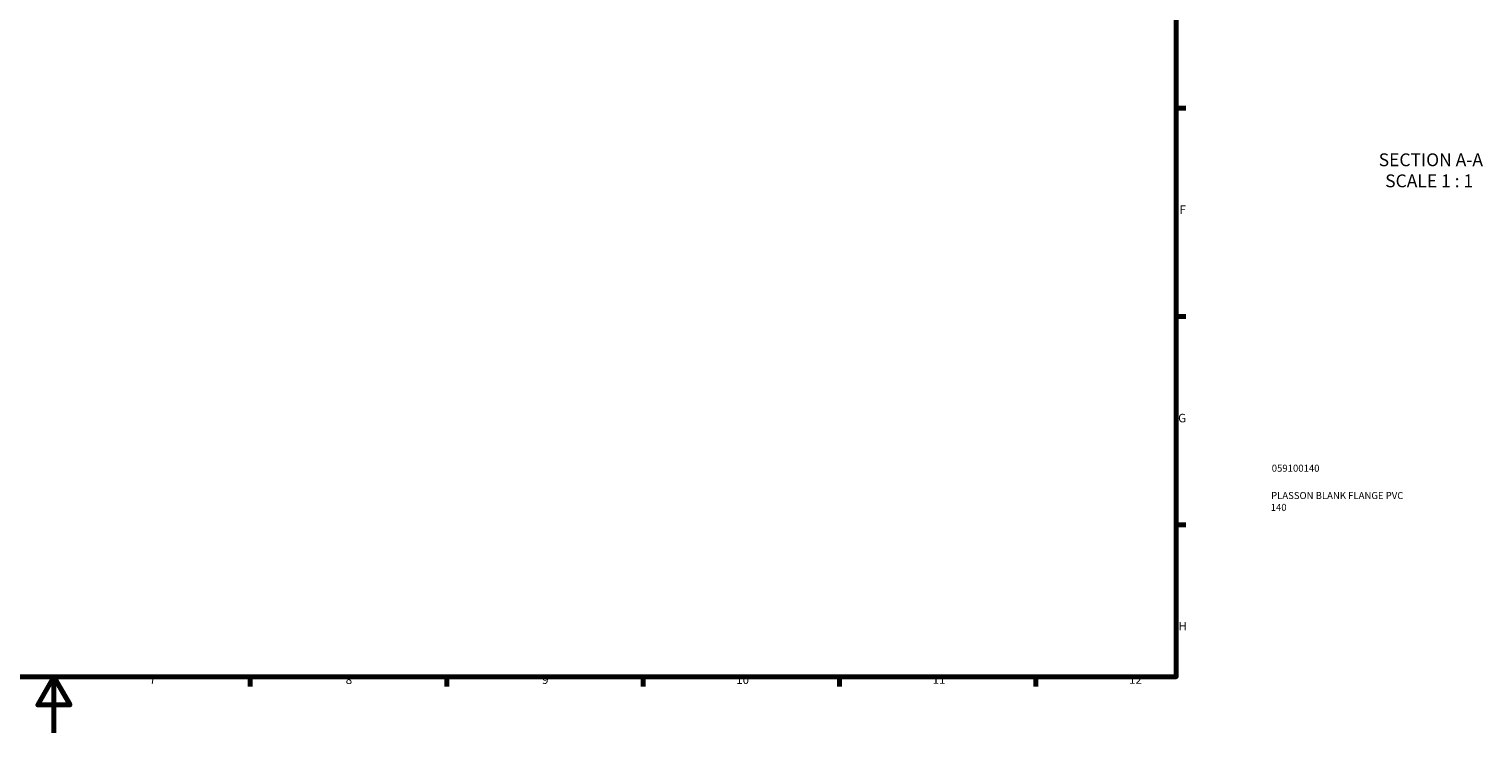
# Model space of a CAD drawing. Units: millimetres. Extents: x -134 to 957, y 0 to 917.
# Drawn here: x 412 to 930, y 0 to 251 of the extents above; entities that cross this region are included whole.
import ezdxf

# ---------------------------------------------------------------- set-up
doc = ezdxf.new("R2010")
doc.units = ezdxf.units.MM
for name, color, linetype, lineweight in [('Border (ANSI)', 7, 'Continuous', 70), ('Symbol (ANSI)', 7, 'Continuous', 25), ('Title (ISO)', 7, 'Continuous', 50)]:
    doc.layers.add(name, color=color, linetype=linetype, lineweight=lineweight)
doc.styles.add('Label Text (ANSI)', font='tahoma.ttf')
doc.styles.add('Note Text (ANSI)', font='tahoma.ttf')
doc.styles.add('Note Text (ISO)', font='tahoma.ttf')

# ---------------------------------------------------------------- blocks, each defined once
blk = doc.blocks.new('Borders Default Border')
at = {"layer": 'Border (ANSI)'}
for p, q in [((821, 222.75), (824.45, 222.75)), ((821, 148.5), (824.45, 148.5)), ((821, 74.25), (824.45, 74.25)), ((490.58, 20), (490.58, 16.55)), ((560.67, 20), (560.67, 16.55)), ((630.75, 20), (630.75, 16.55)), ((700.83, 20), (700.83, 16.55)), ((770.92, 20), (770.92, 16.55))]:
    blk.add_line(p, q, dxfattribs=at)
at = {"layer": 'Border (ANSI)', "flags": 128}
for points in [[(20, 20), (20, 574), (821, 574), (821, 20), (20, 20)], [(420.5, 0), (420.5, 20), (414.73, 10), (426.27, 10), (420.5, 20)]]:
    blk.add_lwpolyline(points, dxfattribs=at)
at = {"layer": 'Border (ANSI)', "attachment_point": 7, "style": 'Note Text (ANSI)'}
for s, insert, char_height in [('F', (822.14, 184.1), 3.05), ('G', (821.66, 109.79), 3.05), ('H', (821.81, 35.6), 3.05), ('7', (454.6, 16.55), 3.05), ('8', (524.63, 16.48), 3.05), ('9', (594.7, 16.49), 3.05), ('10', (663.96, 16.49), 3.048), ('11', (734.04, 16.55), 3.048), ('12', (804.13, 16.55), 3.048)]:
    blk.add_mtext(s, dxfattribs=dict(at, insert=insert, char_height=char_height))
blk = doc.blocks.new('Title Blocks ISO')
at = {"layer": 'Title (ISO)', "color": 232, "true_color": 0xca0064, "style": 'Note Text (ISO)'}
for tag, p in [('PART_NUMBER_001', (34.08, 73.14)), ('DESCRIPTION_001', (33.84, 63.4)), ('DESCRIPTION_002', (33.71, 59.18))]:
    blk.add_attdef(tag, p, '', height=2.5, dxfattribs=at)

msp = doc.modelspace()

# ---------------------------------------------------------------- block references
msp.add_blockref('Borders Default Border', (0, 0))
msp.add_blockref('Title Blocks ISO', (821, 20)).add_auto_attribs({'PART_NUMBER_001': '059100140', 'DESCRIPTION_001': 'PLASSON BLANK FLANGE PVC', 'DESCRIPTION_002': '140'})

# ---------------------------------------------------------------- texts
at = {"layer": 'Symbol (ANSI)', "char_height": 4.572, "attachment_point": 7, "style": 'Label Text (ANSI)'}
for s, insert in [('SECTION A-A', (893.243, 200.663)), ('SCALE 1 : 1', (895.562, 193.15))]:
    msp.add_mtext(s, dxfattribs=dict(at, insert=insert))

doc.saveas('drawing.dxf')
